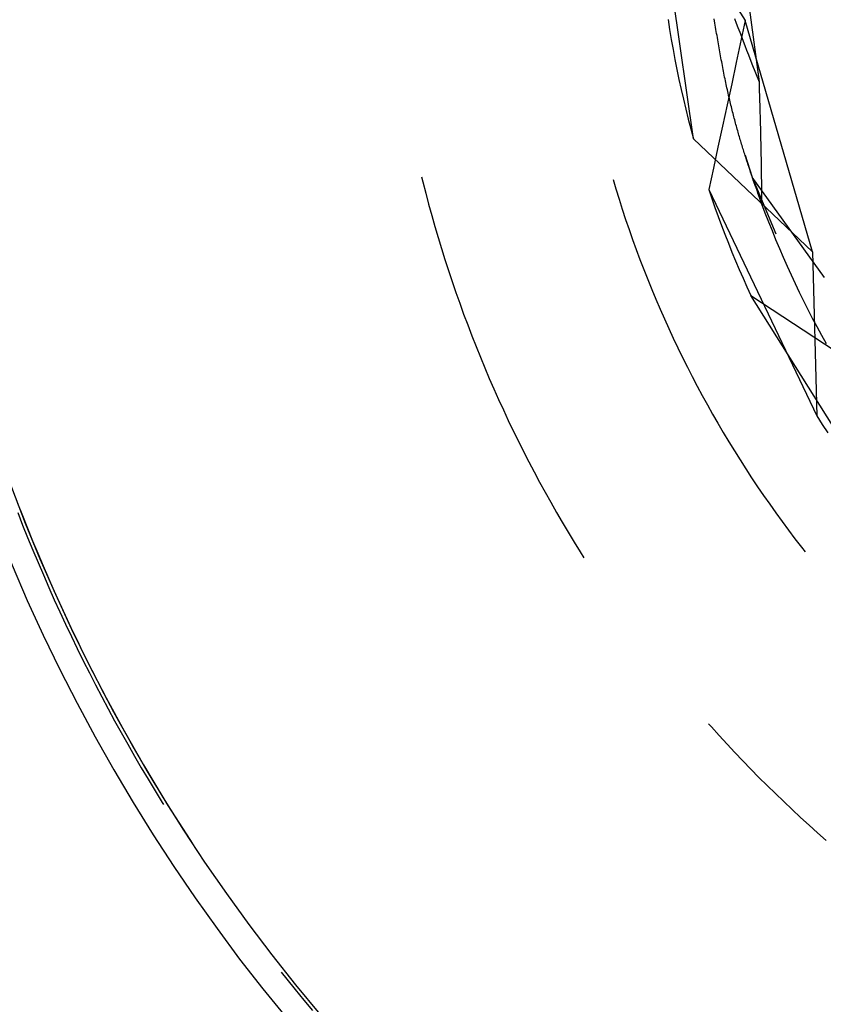
# Model space of a CAD drawing. Units: millimetres. Extents: x 0 to 841, y 0 to 594.
# Drawn here: x 83 to 84, y 418 to 420 of the extents above; entities that cross this region are included whole.
import ezdxf

# ---------------------------------------------------------------- set-up
doc = ezdxf.new("R2010")
doc.units = ezdxf.units.MM
doc.layers.add('SLD-0', color=179, linetype='Continuous')

msp = doc.modelspace()

# ---------------------------------------------------------------- linework, layer by layer
at = {"layer": 'SLD-0'}
for p, q in [((83.7985, 420.2061), (83.8421, 419.8746)), ((83.6836, 420.1828), (83.8208, 419.9699)), ((83.7403, 419.7865), (83.6836, 420.1828)), ((83.7011, 419.971), (83.7035, 419.9555)), ((83.7738, 419.9655), (83.7727, 419.972)), ((83.7743, 419.9623), (83.7738, 419.9655)), ((83.804, 419.9727), (83.8067, 419.9657)), ((83.8208, 419.9699), (83.8067, 419.9044)), ((83.8067, 419.9657), (83.8094, 419.9587)), ((83.9249, 419.6113), (83.8208, 419.9699)), ((83.7035, 419.9555), (83.7061, 419.94)), ((83.7748, 419.9591), (83.7743, 419.9623)), ((83.7754, 419.9558), (83.7748, 419.9591)), ((83.7759, 419.9526), (83.7754, 419.9558)), ((83.7764, 419.9494), (83.7759, 419.9526)), ((83.8094, 419.9587), (83.8121, 419.9517)), ((83.8121, 419.9517), (83.8148, 419.9447)), ((83.7061, 419.94), (83.7088, 419.9245)), ((83.777, 419.9462), (83.7764, 419.9494)), ((83.7775, 419.9431), (83.777, 419.9462)), ((83.7781, 419.9399), (83.7775, 419.9431)), ((83.7786, 419.9367), (83.7781, 419.9399)), ((83.7792, 419.9336), (83.7786, 419.9367)), ((83.8148, 419.9447), (83.8175, 419.9377)), ((83.8175, 419.9377), (83.8202, 419.9307)), ((83.7088, 419.9245), (83.7117, 419.909)), ((83.7797, 419.9304), (83.7792, 419.9336)), ((83.7803, 419.9273), (83.7797, 419.9304)), ((83.7808, 419.9242), (83.7803, 419.9273)), ((83.7814, 419.9211), (83.7808, 419.9242)), ((83.7819, 419.918), (83.7814, 419.9211)), ((83.8202, 419.9307), (83.8229, 419.9237)), ((83.8229, 419.9237), (83.8257, 419.9167)), ((83.7117, 419.909), (83.7147, 419.8936)), ((83.7825, 419.9149), (83.7819, 419.918)), ((83.7831, 419.9119), (83.7825, 419.9149)), ((83.7836, 419.9088), (83.7831, 419.9119)), ((83.7842, 419.9058), (83.7836, 419.9088)), ((83.7848, 419.9028), (83.7842, 419.9058)), ((83.8067, 419.9044), (83.7997, 419.8716)), ((83.8257, 419.9167), (83.8311, 419.9027)), ((83.7147, 419.8936), (83.7179, 419.8782)), ((83.7853, 419.8998), (83.7848, 419.9028)), ((83.7859, 419.8968), (83.7853, 419.8998)), ((83.7865, 419.8938), (83.7859, 419.8968)), ((83.7871, 419.8909), (83.7865, 419.8938)), ((83.7876, 419.888), (83.7871, 419.8909)), ((83.8311, 419.9027), (83.8366, 419.8887)), ((83.7179, 419.8782), (83.7213, 419.8628)), ((83.7882, 419.885), (83.7876, 419.888)), ((83.7888, 419.8821), (83.7882, 419.885)), ((83.7894, 419.8793), (83.7888, 419.8821)), ((83.79, 419.8764), (83.7894, 419.8793)), ((83.7906, 419.8736), (83.79, 419.8764)), ((83.7912, 419.8707), (83.7906, 419.8736)), ((83.8366, 419.8887), (83.8421, 419.8746)), ((83.8421, 419.8746), (83.8425, 419.8627)), ((83.7213, 419.8628), (83.7248, 419.8475)), ((83.7918, 419.8679), (83.7912, 419.8707)), ((83.7924, 419.8652), (83.7918, 419.8679)), ((83.793, 419.8624), (83.7924, 419.8652)), ((83.7997, 419.8716), (83.7926, 419.8388)), ((83.7936, 419.8597), (83.793, 419.8624)), ((83.7942, 419.8569), (83.7936, 419.8597)), ((83.8425, 419.8627), (83.8428, 419.8507)), ((83.7248, 419.8475), (83.7284, 419.8321)), ((83.7948, 419.8542), (83.7942, 419.8569)), ((83.7955, 419.8515), (83.7948, 419.8542)), ((83.7961, 419.8489), (83.7955, 419.8515)), ((83.7967, 419.8462), (83.7961, 419.8489)), ((83.7973, 419.8436), (83.7967, 419.8462)), ((83.7979, 419.841), (83.7973, 419.8436)), ((83.8428, 419.8507), (83.843, 419.8448)), ((83.843, 419.8448), (83.8432, 419.8388)), ((83.7284, 419.8321), (83.7323, 419.8169)), ((83.7926, 419.8388), (83.7855, 419.8061)), ((83.7986, 419.8384), (83.7979, 419.841)), ((83.7992, 419.8358), (83.7986, 419.8384)), ((83.7998, 419.8332), (83.7992, 419.8358)), ((83.8005, 419.8307), (83.7998, 419.8332)), ((83.8011, 419.8281), (83.8005, 419.8307)), ((83.8018, 419.8256), (83.8011, 419.8281)), ((83.8432, 419.8388), (83.8434, 419.8328)), ((83.8434, 419.8328), (83.8435, 419.8269)), ((83.7323, 419.8169), (83.7362, 419.8017)), ((83.8024, 419.8231), (83.8018, 419.8256)), ((83.8031, 419.8206), (83.8024, 419.8231)), ((83.8037, 419.8181), (83.8031, 419.8206)), ((83.8044, 419.8157), (83.8037, 419.8181)), ((83.805, 419.8132), (83.8044, 419.8157)), ((83.8057, 419.8108), (83.805, 419.8132)), ((83.8435, 419.8269), (83.8437, 419.8209)), ((83.8437, 419.8209), (83.8439, 419.8149)), ((83.8439, 419.8149), (83.844, 419.809)), ((83.7362, 419.8017), (83.7403, 419.7865)), ((83.7855, 419.8061), (83.7785, 419.7733)), ((83.8063, 419.8084), (83.8057, 419.8108)), ((83.807, 419.806), (83.8063, 419.8084)), ((83.8077, 419.8036), (83.807, 419.806)), ((83.8083, 419.8012), (83.8077, 419.8036)), ((83.809, 419.7988), (83.8083, 419.8012)), ((83.8097, 419.7965), (83.809, 419.7988)), ((83.844, 419.809), (83.8442, 419.8031)), ((83.8442, 419.8031), (83.8443, 419.7971)), ((83.8443, 419.7971), (83.8445, 419.7912)), ((83.9249, 419.6113), (83.7403, 419.7865)), ((83.8103, 419.7941), (83.8097, 419.7965)), ((83.811, 419.7918), (83.8103, 419.7941)), ((83.8117, 419.7895), (83.811, 419.7918)), ((83.8123, 419.7872), (83.8117, 419.7895)), ((83.813, 419.7849), (83.8123, 419.7872)), ((83.8137, 419.7826), (83.813, 419.7849)), ((83.8144, 419.7804), (83.8137, 419.7826)), ((83.8445, 419.7912), (83.8446, 419.7853)), ((83.8446, 419.7853), (83.8447, 419.7794)), ((83.7785, 419.7733), (83.7714, 419.7406)), ((83.8151, 419.7781), (83.8144, 419.7804)), ((83.8157, 419.7759), (83.8151, 419.7781)), ((83.8164, 419.7736), (83.8157, 419.7759)), ((83.8171, 419.7714), (83.8164, 419.7736)), ((83.8178, 419.7692), (83.8171, 419.7714)), ((83.8185, 419.767), (83.8178, 419.7692)), ((83.8192, 419.7648), (83.8185, 419.767)), ((83.8447, 419.7794), (83.8449, 419.7735)), ((83.8449, 419.7735), (83.845, 419.7676)), ((83.845, 419.7676), (83.8451, 419.7617)), ((83.8199, 419.7626), (83.8192, 419.7648)), ((83.8206, 419.7604), (83.8199, 419.7626)), ((83.8213, 419.7582), (83.8206, 419.7604)), ((83.8208, 419.7608), (83.8317, 419.7268)), ((83.822, 419.7561), (83.8213, 419.7582)), ((83.8227, 419.7539), (83.822, 419.7561)), ((83.8234, 419.7518), (83.8227, 419.7539)), ((83.8241, 419.7496), (83.8234, 419.7518)), ((83.8451, 419.7617), (83.8452, 419.7558)), ((83.8452, 419.7558), (83.8453, 419.75)), ((83.7714, 419.7406), (83.7642, 419.7078)), ((83.8248, 419.7475), (83.8241, 419.7496)), ((83.8255, 419.7454), (83.8248, 419.7475)), ((83.8262, 419.7432), (83.8255, 419.7454)), ((83.8276, 419.739), (83.8262, 419.7432)), ((83.829, 419.7348), (83.8276, 419.739)), ((83.8453, 419.75), (83.8454, 419.7441)), ((83.8454, 419.7441), (83.8455, 419.7383)), ((83.8455, 419.7383), (83.8455, 419.7324)), ((83.3191, 419.7275), (83.3211, 419.7195)), ((83.616, 419.7231), (83.6203, 419.7087)), ((83.8304, 419.7307), (83.829, 419.7348)), ((83.8318, 419.7265), (83.8304, 419.7307)), ((83.8317, 419.7268), (83.8679, 419.639)), ((83.9433, 419.5716), (83.8317, 419.7268)), ((83.8332, 419.7224), (83.8318, 419.7265)), ((83.8347, 419.7183), (83.8332, 419.7224)), ((83.8455, 419.7324), (83.8456, 419.7266)), ((83.8456, 419.7266), (83.8457, 419.7208)), ((83.3211, 419.7195), (83.3255, 419.7022)), ((83.6203, 419.7087), (83.6252, 419.6929)), ((83.7642, 419.7078), (83.9316, 419.3569)), ((83.7642, 419.7078), (83.769, 419.6938)), ((83.8361, 419.7142), (83.8347, 419.7183)), ((83.8375, 419.7101), (83.8361, 419.7142)), ((83.839, 419.706), (83.8375, 419.7101)), ((83.8404, 419.702), (83.839, 419.706)), ((83.8457, 419.7208), (83.8458, 419.7091)), ((83.8458, 419.7091), (83.846, 419.6974)), ((83.3255, 419.7022), (83.3301, 419.6849)), ((83.6252, 419.6929), (83.6302, 419.6772)), ((83.769, 419.6938), (83.7738, 419.6799)), ((83.8433, 419.6939), (83.8404, 419.702)), ((83.8461, 419.6858), (83.8433, 419.6939)), ((83.846, 419.6974), (83.8461, 419.6858)), ((83.3301, 419.6849), (83.3348, 419.6677)), ((83.6302, 419.6772), (83.6354, 419.6614)), ((83.7738, 419.6799), (83.7788, 419.666)), ((83.8461, 419.6858), (83.8513, 419.6718)), ((83.3348, 419.6677), (83.3397, 419.6505)), ((83.6354, 419.6614), (83.6407, 419.6458)), ((83.7788, 419.666), (83.7839, 419.6522)), ((83.8513, 419.6718), (83.8567, 419.6579)), ((83.3397, 419.6505), (83.3448, 419.6333)), ((83.6407, 419.6458), (83.6462, 419.6302)), ((83.7839, 419.6522), (83.7892, 419.6384)), ((83.8567, 419.6579), (83.8622, 419.644)), ((83.3448, 419.6333), (83.3499, 419.6162)), ((83.6462, 419.6302), (83.6518, 419.6146)), ((83.7892, 419.6384), (83.7946, 419.6246)), ((83.8622, 419.644), (83.8678, 419.6302)), ((83.8678, 419.6302), (83.8736, 419.6164)), ((83.3499, 419.6162), (83.3553, 419.5992)), ((83.6518, 419.6146), (83.6576, 419.5991)), ((83.7946, 419.6246), (83.8001, 419.6109)), ((83.8736, 419.6164), (83.8795, 419.6027)), ((83.3553, 419.5992), (83.3608, 419.5822)), ((83.6576, 419.5991), (83.6636, 419.5837)), ((83.8001, 419.6109), (83.8057, 419.5973)), ((83.8795, 419.6027), (83.8855, 419.5891)), ((83.9249, 419.6113), (83.9316, 419.3569)), ((83.6636, 419.5837), (83.6696, 419.5683)), ((83.8057, 419.5973), (83.8115, 419.5837)), ((83.8115, 419.5837), (83.8173, 419.5702)), ((83.8855, 419.5891), (83.8917, 419.5755)), ((83.3608, 419.5822), (83.3664, 419.5652)), ((83.6696, 419.5683), (83.6759, 419.5529)), ((83.8173, 419.5702), (83.8234, 419.5567)), ((83.8917, 419.5755), (83.898, 419.562)), ((83.3664, 419.5652), (83.3723, 419.5483)), ((83.8234, 419.5567), (83.8295, 419.5433)), ((83.898, 419.562), (83.9045, 419.5485)), ((83.3723, 419.5483), (83.3782, 419.5314)), ((83.6759, 419.5529), (83.6822, 419.5377)), ((83.8295, 419.5433), (84.0414, 419.4045)), ((84.0425, 419.2042), (83.8295, 419.5433)), ((83.9045, 419.5485), (83.911, 419.5351)), ((83.3782, 419.5314), (83.3843, 419.5146)), ((83.6822, 419.5377), (83.6888, 419.5225)), ((83.911, 419.5351), (83.9177, 419.5218)), ((83.3843, 419.5146), (83.3906, 419.4979)), ((83.6888, 419.5225), (83.6954, 419.5073)), ((83.6954, 419.5073), (83.7023, 419.4922)), ((83.9177, 419.5218), (83.9246, 419.5085)), ((83.9246, 419.5085), (83.9316, 419.4954)), ((83.3906, 419.4979), (83.397, 419.4812)), ((83.7023, 419.4922), (83.7092, 419.4772)), ((83.9316, 419.4954), (83.9387, 419.4822)), ((83.397, 419.4812), (83.4035, 419.4646)), ((83.7092, 419.4772), (83.7163, 419.4623)), ((83.9387, 419.4822), (83.9459, 419.4692)), ((83.4035, 419.4646), (83.4102, 419.448)), ((83.7163, 419.4623), (83.7236, 419.4474)), ((83.4102, 419.448), (83.4171, 419.4315)), ((83.7236, 419.4474), (83.731, 419.4326)), ((83.4171, 419.4315), (83.4241, 419.4151)), ((83.731, 419.4326), (83.7385, 419.4179)), ((83.7385, 419.4179), (83.7462, 419.4032)), ((83.4241, 419.4151), (83.4312, 419.3987)), ((83.7462, 419.4032), (83.754, 419.3886)), ((83.4312, 419.3987), (83.4385, 419.3823)), ((83.754, 419.3886), (83.762, 419.3741)), ((83.4385, 419.3823), (83.4459, 419.3661)), ((83.762, 419.3741), (83.7701, 419.3597)), ((83.4459, 419.3661), (83.4535, 419.3499)), ((83.7701, 419.3597), (83.7783, 419.3454)), ((83.9316, 419.3569), (83.9401, 419.3437)), ((83.4535, 419.3499), (83.4613, 419.3338)), ((83.7783, 419.3454), (83.7867, 419.3311)), ((83.9401, 419.3437), (83.9488, 419.3306)), ((83.4613, 419.3338), (83.4691, 419.3177)), ((83.7867, 419.3311), (83.7952, 419.3169)), ((83.4691, 419.3177), (83.4771, 419.3018)), ((83.7952, 419.3169), (83.8039, 419.3028)), ((83.4771, 419.3018), (83.4853, 419.2858)), ((83.8039, 419.3028), (83.8126, 419.2888)), ((83.4853, 419.2858), (83.4936, 419.27)), ((83.8126, 419.2888), (83.8216, 419.2748)), ((83.4936, 419.27), (83.502, 419.2543)), ((83.8216, 419.2748), (83.8306, 419.261)), ((83.502, 419.2543), (83.5106, 419.2386)), ((83.8306, 419.261), (83.8398, 419.2472)), ((83.5106, 419.2386), (83.5193, 419.223)), ((83.8398, 419.2472), (83.8491, 419.2336)), ((83.8491, 419.2336), (83.8586, 419.22)), ((82.6931, 419.2219), (82.7007, 419.2024)), ((83.5193, 419.223), (83.5282, 419.2074)), ((83.8586, 419.22), (83.8682, 419.2065)), ((82.6932, 419.2073), (82.7008, 419.1878)), ((82.7007, 419.2024), (82.7084, 419.1829)), ((83.5282, 419.2074), (83.5372, 419.192)), ((83.8682, 419.2065), (83.8779, 419.1931)), ((82.7008, 419.1878), (82.7086, 419.1684)), ((83.5372, 419.192), (83.5463, 419.1766)), ((83.8779, 419.1931), (83.8877, 419.1798)), ((82.7084, 419.1829), (82.7163, 419.1635)), ((83.5463, 419.1766), (83.5556, 419.1613)), ((83.8877, 419.1798), (83.8977, 419.1666)), ((82.7086, 419.1684), (82.7166, 419.149)), ((82.7163, 419.1635), (82.7243, 419.1441)), ((83.5556, 419.1613), (83.565, 419.1461)), ((83.8977, 419.1666), (83.9078, 419.1535)), ((82.7166, 419.149), (82.7247, 419.1297)), ((82.7243, 419.1441), (82.7325, 419.1248)), ((83.565, 419.1461), (83.5706, 419.1372)), ((83.9078, 419.1535), (83.9134, 419.1464)), ((82.7247, 419.1297), (82.733, 419.1104)), ((82.7325, 419.1248), (82.7408, 419.1055)), ((82.733, 419.1104), (82.7414, 419.0912)), ((82.7408, 419.1055), (82.7493, 419.0863)), ((82.7414, 419.0912), (82.7499, 419.0721)), ((82.7493, 419.0863), (82.7579, 419.0672)), ((82.7499, 419.0721), (82.7586, 419.0531)), ((82.7579, 419.0672), (82.7667, 419.0482)), ((82.7586, 419.0531), (82.7675, 419.0341)), ((82.7667, 419.0482), (82.7756, 419.0292)), ((82.7675, 419.0341), (82.7765, 419.0151)), ((82.7756, 419.0292), (82.7846, 419.0103)), ((82.7765, 419.0151), (82.7856, 418.9963)), ((82.7846, 419.0103), (82.7938, 418.9914)), ((82.7856, 418.9963), (82.7949, 418.9775)), ((82.7938, 418.9914), (82.8031, 418.9726)), ((82.7949, 418.9775), (82.8043, 418.9588)), ((82.8031, 418.9726), (82.8126, 418.9539)), ((82.8043, 418.9588), (82.8138, 418.9401)), ((82.8126, 418.9539), (82.8222, 418.9353)), ((82.8138, 418.9401), (82.8235, 418.9216)), ((82.8222, 418.9353), (82.832, 418.9167)), ((82.8235, 418.9216), (82.8334, 418.9031)), ((82.832, 418.9167), (82.8419, 418.8983)), ((82.8334, 418.9031), (82.8433, 418.8846)), ((82.8419, 418.8983), (82.8519, 418.8799)), ((82.8433, 418.8846), (82.8535, 418.8663)), ((82.8519, 418.8799), (82.8621, 418.8615)), ((83.764, 418.8799), (83.7685, 418.8748)), ((83.7685, 418.8748), (83.7805, 418.8615)), ((82.8535, 418.8663), (82.8637, 418.848)), ((82.8621, 418.8615), (82.8724, 418.8433)), ((83.7805, 418.8615), (83.7926, 418.8483)), ((82.8637, 418.848), (82.8741, 418.8298)), ((82.8724, 418.8433), (82.8829, 418.8251)), ((83.7926, 418.8483), (83.8047, 418.8352)), ((82.8741, 418.8298), (82.8846, 418.8117)), ((82.8829, 418.8251), (82.8935, 418.807)), ((83.8047, 418.8352), (83.8171, 418.8223)), ((83.8171, 418.8223), (83.8295, 418.8094)), ((82.8846, 418.8117), (82.8953, 418.7937)), ((82.8935, 418.807), (82.9042, 418.789)), ((83.8295, 418.8094), (83.842, 418.7967)), ((82.8953, 418.7937), (82.9061, 418.7757)), ((83.842, 418.7967), (83.8547, 418.7841)), ((82.9042, 418.789), (82.9151, 418.7711)), ((82.9061, 418.7757), (82.9171, 418.7579)), ((83.8547, 418.7841), (83.8674, 418.7715)), ((82.9151, 418.7711), (82.9261, 418.7532)), ((83.8674, 418.7715), (83.8803, 418.7591)), ((82.9171, 418.7579), (82.9192, 418.7545)), ((82.9261, 418.7532), (82.9373, 418.7355)), ((83.8803, 418.7591), (83.8933, 418.7469)), ((83.8933, 418.7469), (83.9064, 418.7347)), ((82.9373, 418.7355), (82.9486, 418.7178)), ((83.9064, 418.7347), (83.9196, 418.7227)), ((82.9486, 418.7178), (82.96, 418.7002)), ((83.9196, 418.7227), (83.9329, 418.7107)), ((82.96, 418.7002), (82.9634, 418.695)), ((83.9329, 418.7107), (83.9463, 418.6989)), ((83.1016, 418.4948), (83.1102, 418.4841)), ((83.1102, 418.4841), (83.1233, 418.4678)), ((83.1233, 418.4678), (83.1366, 418.4516)), ((83.1366, 418.4516), (83.15, 418.4355))]:
    msp.add_line(p, q, dxfattribs=at)
for centre, radius, start, end in [((85.261, 420.2061), 2.7936, 25.0259, 338.3519), ((85.261, 420.2061), 2.75, 20.5504, 342.0196), ((85.011, 419.9561), 6.6845, 180, 270), ((85.011, 419.9561), 5.6437, 180, 270), ((85.011, 419.9561), 5.6, 180, 270), ((85.011, 419.9561), 4.725, 180, 270), ((85.011, 419.9561), 4.6814, 180, 270)]:
    msp.add_arc(centre, radius, start, end, dxfattribs=at)

doc.saveas('drawing.dxf')
